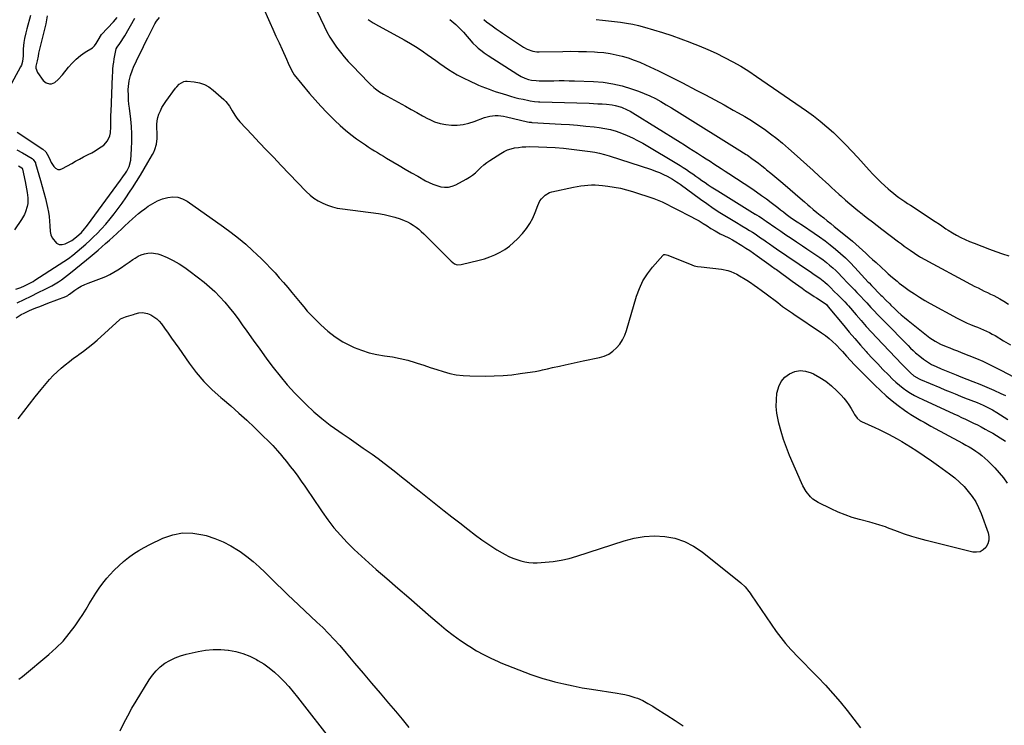
# Model space of a CAD drawing. Units: inches. Extents: x 1936727 to 1942050, y 384825 to 390163.
# Drawn here: x 1937678 to 1938412, y 388981 to 389506 of the extents above; entities that cross this region are included whole.
import ezdxf

# ---------------------------------------------------------------- set-up
doc = ezdxf.new("R2010")
doc.units = ezdxf.units.IN
doc.header["$MEASUREMENT"] = 0
doc.layers.add('7', color=7, linetype='Continuous')
doc.layers.add('8', color=7, linetype='Continuous')

msp = doc.modelspace()

# ---------------------------------------------------------------- linework, layer by layer
at = {"layer": '7', "color": 18}
for points in [[(1937896.71, 389518.94, 1818), (1937905.13, 389501.25, 1818), (1937907.19, 389497.2, 1818), (1937909.41, 389493.25, 1818), (1937911.85, 389489.42, 1818), (1937914.43, 389485.69, 1818), (1937917.2, 389482.08, 1818), (1937920.06, 389478.55, 1818), (1937923.05, 389475.13, 1818), (1937926.14, 389471.79, 1818), (1937938.13, 389459.34, 1818), (1937939.4, 389458.08, 1818), (1937942.06, 389455.72, 1818), (1937943.46, 389454.61, 1818), (1937946.37, 389452.55, 1818), (1937949.43, 389450.71, 1818), (1937965.75, 389441.64, 1818), (1937969.97, 389439.3, 1818), (1937974.2, 389436.98, 1818), (1937978.44, 389434.68, 1818), (1937982.68, 389432.4, 1818), (1937983.45, 389431.98, 1818), (1937987.4, 389430.21, 1818), (1937991.44, 389428.83, 1818), (1937995.64, 389428.02, 1818), (1937999.95, 389427.59, 1818), (1938004.29, 389427.72, 1818), (1938008.57, 389428.18, 1818), (1938012.77, 389429.14, 1818), (1938016.92, 389430.43, 1818), (1938024.45, 389433.27, 1818), (1938028.45, 389434.39, 1818), (1938032.58, 389434.77, 1818), (1938034.67, 389434.71, 1818), (1938038.81, 389434.24, 1818), (1938040.86, 389433.83, 1818), (1938056.45, 389430.18, 1818), (1938057.69, 389429.94, 1818), (1938059.37, 389429.74, 1818), (1938059.8, 389429.71, 1818), (1938081.57, 389428.46, 1818), (1938087.74, 389428.05, 1818), (1938093.91, 389427.56, 1818), (1938100.06, 389426.95, 1818), (1938106.21, 389426.27, 1818), (1938109.81, 389425.84, 1818), (1938114.11, 389425.16, 1818), (1938118.37, 389424.28, 1818), (1938122.55, 389423.09, 1818), (1938126.68, 389421.69, 1818), (1938130.71, 389420.03, 1818), (1938134.69, 389418.23, 1818), (1938138.56, 389416.23, 1818), (1938142.36, 389414.08, 1818), (1938170.16, 389397.44, 1818), (1938172.55, 389395.97, 1818), (1938174.92, 389394.46, 1818), (1938177.26, 389392.9, 1818), (1938179.57, 389391.31, 1818), (1938181.86, 389389.69, 1818), (1938184.16, 389388.06, 1818), (1938186.45, 389386.44, 1818), (1938188.75, 389384.82, 1818), (1938191.1, 389383.19, 1818), (1938193.44, 389381.61, 1818), (1938195.81, 389380.08, 1818), (1938198.21, 389378.58, 1818), (1938226.21, 389361.42, 1818), (1938226.43, 389361.29, 1818), (1938227.1, 389360.9, 1818), (1938228.87, 389359.83, 1818), (1938231.53, 389358.06, 1818), (1938232.87, 389357.12, 1818), (1938233.54, 389356.65, 1818), (1938234.21, 389356.19, 1818), (1938241.38, 389351.23, 1818), (1938245.22, 389348.59, 1818), (1938249.06, 389345.96, 1818), (1938252.91, 389343.35, 1818), (1938256.77, 389340.75, 1818), (1938258.37, 389339.68, 1818), (1938261.44, 389337.62, 1818), (1938264.51, 389335.56, 1818), (1938267.57, 389333.5, 1818), (1938270.64, 389331.44, 1818), (1938274.17, 389329, 1818), (1938276.67, 389327.19, 1818), (1938279.11, 389325.29, 1818), (1938281.51, 389323.35, 1818), (1938283.84, 389321.32, 1818), (1938286.13, 389319.25, 1818), (1938288.34, 389317.09, 1818), (1938290.5, 389314.88, 1818), (1938295.58, 389309.52, 1818), (1938297.37, 389307.65, 1818), (1938300.07, 389304.86, 1818), (1938301.88, 389303.01, 1818), (1938304.28, 389300.52, 1818), (1938307.54, 389297.07, 1818), (1938309.15, 389295.33, 1818), (1938312.32, 389291.82, 1818), (1938314.71, 389289.2, 1818), (1938317.12, 389286.6, 1818), (1938319.58, 389284.04, 1818), (1938322.06, 389281.5, 1818), (1938340.03, 389263.36, 1818), (1938341.85, 389261.57, 1818), (1938343.69, 389259.81, 1818), (1938345.58, 389258.1, 1818), (1938348.62, 389255.44, 1818), (1938351.44, 389253.21, 1818), (1938354.42, 389251.19, 1818), (1938357.54, 389249.41, 1818), (1938359.15, 389248.61, 1818), (1938360.78, 389247.85, 1818), (1938364.74, 389246.12, 1818), (1938368.37, 389244.56, 1818), (1938372.02, 389243.03, 1818), (1938375.69, 389241.54, 1818), (1938379.37, 389240.08, 1818), (1938388.11, 389236.68, 1818), (1938393.37, 389234.58, 1818), (1938398.6, 389232.4, 1818), (1938403.78, 389230.12, 1818), (1938408.94, 389227.77, 1818), (1938412.43, 389226.13, 1818)], [(1937686.46, 389509.37, 1818), (1937683.72, 389499.34, 1818), (1937682.97, 389496.45, 1818), (1937681.96, 389492.09, 1818), (1937681.49, 389489.16, 1818), (1937681.05, 389484.37, 1818), (1937681.02, 389482.36, 1818), (1937681.07, 389479.35, 1818), (1937680.53, 389475.05, 1818), (1937679.65, 389472.33, 1818), (1937679.03, 389471.02, 1818), (1937669.12, 389452.76, 1818)], [(1937676.43, 389422.28, 1818), (1937695.64, 389409.62, 1818), (1937697.85, 389407.62, 1818), (1937698.98, 389405.95, 1818), (1937700.27, 389403.21, 1818), (1937701.86, 389399.73, 1818), (1937703.72, 389396.8, 1818), (1937705.14, 389395.49, 1818), (1937706.69, 389394.7, 1818), (1937708.43, 389394.7, 1818), (1937710.29, 389395.22, 1818), (1937717.15, 389399.17, 1818), (1937720.04, 389400.79, 1818), (1937722.95, 389402.39, 1818), (1937725.9, 389403.93, 1818), (1937729.43, 389405.71, 1818), (1937732.08, 389407.1, 1818), (1937734.69, 389408.59, 1818), (1937737.21, 389410.2, 1818), (1937740.94, 389412.81, 1818), (1937743.86, 389415.87, 1818), (1937745.51, 389419.77, 1818), (1937745.91, 389421.95, 1818), (1937746.34, 389426.35, 1818), (1937746.37, 389428.61, 1818), (1937746.34, 389430.85, 1818), (1937746.38, 389435.34, 1818), (1937746.44, 389437.59, 1818), (1937747.5, 389464.4, 1818), (1937747.65, 389466.92, 1818), (1937747.85, 389469.43, 1818), (1937748.13, 389471.93, 1818), (1937748.47, 389474.43, 1818), (1937748.86, 389476.9, 1818), (1937749.28, 389479.41, 1818), (1937749.76, 389481.91, 1818), (1937750.3, 389484.39, 1818), (1937751.03, 389485.82, 1818), (1937752.9, 389488.4, 1818), (1937753.92, 389489.83, 1818), (1937755.83, 389492.77, 1818), (1937756.73, 389494.27, 1818), (1937764.26, 389507.34, 1818)], [(1937698.92, 389509.11, 1816), (1937698.42, 389506.08, 1816), (1937697.83, 389503.06, 1816), (1937697.16, 389500.06, 1816), (1937696.46, 389497.06, 1816), (1937695.72, 389494.07, 1816), (1937694.95, 389491.09, 1816), (1937692.57, 389482.2, 1816), (1937692.38, 389481.27, 1816), (1937692.21, 389478.89, 1816), (1937691.43, 389475.56, 1816), (1937690.4, 389471.61, 1816), (1937690.42, 389469.95, 1816), (1937691.69, 389466.83, 1816), (1937696, 389460.83, 1816), (1937698.04, 389459.04, 1816), (1937700.67, 389458.35, 1816), (1937702.08, 389458.48, 1816), (1937704.63, 389459.46, 1816), (1937707.08, 389461.58, 1816), (1937710.27, 389465.14, 1816), (1937714.75, 389470.73, 1816), (1937717.55, 389473.88, 1816), (1937720.52, 389476.82, 1816), (1937723.77, 389479.45, 1816), (1937727.2, 389481.88, 1816), (1937732.58, 389485.3, 1816), (1937734.17, 389486.6, 1816), (1937735.47, 389488.4, 1816), (1937736.83, 389490.97, 1816), (1937739.39, 389495.03, 1816), (1937748.23, 389504.62, 1816), (1937751.07, 389507.9, 1816)], [(1937937.97, 389506.24, 1816), (1937941.7, 389503.77, 1816), (1937945.57, 389501.49, 1816), (1937959.76, 389493.94, 1816), (1937964.69, 389491.21, 1816), (1937969.55, 389488.37, 1816), (1937974.31, 389485.36, 1816), (1937979.01, 389482.25, 1816), (1937981.95, 389480.22, 1816), (1937985.11, 389478.02, 1816), (1937988.26, 389475.8, 1816), (1937991.38, 389473.54, 1816), (1937994.48, 389471.25, 1816), (1937997.62, 389469.05, 1816), (1938000.85, 389466.97, 1816), (1938004.18, 389465.08, 1816), (1938007.6, 389463.32, 1816), (1938014.96, 389459.78, 1816), (1938017.51, 389458.6, 1816), (1938020.07, 389457.46, 1816), (1938022.66, 389456.38, 1816), (1938025.27, 389455.35, 1816), (1938027.91, 389454.37, 1816), (1938030.55, 389453.42, 1816), (1938033.21, 389452.52, 1816), (1938035.89, 389451.66, 1816), (1938040.84, 389450.1, 1816), (1938043.92, 389449.18, 1816), (1938047.02, 389448.33, 1816), (1938050.15, 389447.56, 1816), (1938053.29, 389446.87, 1816), (1938057.55, 389445.99, 1816), (1938058.58, 389445.79, 1816), (1938061.67, 389445.34, 1816), (1938064.79, 389445.1, 1816), (1938065.83, 389445.05, 1816), (1938102.44, 389443.88, 1816), (1938105.7, 389443.75, 1816), (1938108.95, 389443.59, 1816), (1938112.2, 389443.39, 1816), (1938115.45, 389443.16, 1816), (1938119.53, 389442.74, 1816), (1938121.87, 389442.32, 1816), (1938126.44, 389440.96, 1816), (1938130.83, 389439.06, 1816), (1938132.95, 389437.94, 1816), (1938135.02, 389436.74, 1816), (1938170.23, 389414.89, 1816), (1938173.5, 389412.85, 1816), (1938176.76, 389410.8, 1816), (1938180, 389408.73, 1816), (1938183.24, 389406.65, 1816), (1938186.91, 389404.28, 1816), (1938189.71, 389402.48, 1816), (1938192.51, 389400.67, 1816), (1938195.31, 389398.87, 1816), (1938198.11, 389397.07, 1816), (1938200.9, 389395.26, 1816), (1938203.69, 389393.44, 1816), (1938206.47, 389391.61, 1816), (1938223.53, 389380.36, 1816), (1938227.22, 389377.87, 1816), (1938230.88, 389375.32, 1816), (1938234.47, 389372.69, 1816), (1938238.02, 389370, 1816), (1938240.89, 389367.78, 1816), (1938242.98, 389366.17, 1816), (1938245.08, 389364.56, 1816), (1938247.18, 389362.96, 1816), (1938249.28, 389361.36, 1816), (1938252.26, 389359.13, 1816), (1938256.09, 389356.45, 1816), (1938258.7, 389354.73, 1816), (1938260, 389353.86, 1816), (1938261.3, 389353, 1816), (1938270.02, 389347.22, 1816), (1938274.1, 389344.41, 1816), (1938278.12, 389341.51, 1816), (1938282.04, 389338.48, 1816), (1938285.9, 389335.36, 1816), (1938289.63, 389332.11, 1816), (1938293.28, 389328.76, 1816), (1938296.8, 389325.27, 1816), (1938300.22, 389321.69, 1816), (1938310.3, 389310.73, 1816), (1938310.89, 389310.09, 1816), (1938312.7, 389308.2, 1816), (1938319.81, 389301.07, 1816), (1938320.74, 389300.13, 1816), (1938323.5, 389297.27, 1816), (1938326.28, 389294.44, 1816), (1938327.23, 389293.52, 1816), (1938330.06, 389290.81, 1816), (1938332.46, 389288.58, 1816), (1938334.9, 389286.4, 1816), (1938337.4, 389284.27, 1816), (1938339.94, 389282.2, 1816), (1938354.92, 389270.27, 1816), (1938356.17, 389269.31, 1816), (1938360.07, 389266.66, 1816), (1938364.23, 389264.47, 1816), (1938368.32, 389262.81, 1816), (1938371.1, 389261.7, 1816), (1938373.89, 389260.6, 1816), (1938376.66, 389259.48, 1816), (1938379.44, 389258.36, 1816), (1938390.96, 389253.69, 1816), (1938395.58, 389251.73, 1816), (1938400.15, 389249.67, 1816), (1938404.64, 389247.46, 1816), (1938409.09, 389245.14, 1816), (1938418.87, 389239.83, 1816)], [(1937998.65, 389506.31, 1814), (1938000.24, 389505.12, 1814), (1938003.26, 389502.52, 1814), (1938006.1, 389499.71, 1814), (1938007.47, 389498.26, 1814), (1938008.81, 389496.78, 1814), (1938015.9, 389488.77, 1814), (1938018.46, 389486.13, 1814), (1938019.83, 389484.91, 1814), (1938022.72, 389482.62, 1814), (1938024.21, 389481.53, 1814), (1938027.26, 389479.47, 1814), (1938049.28, 389465.34, 1814), (1938051.82, 389463.88, 1814), (1938054.48, 389462.66, 1814), (1938057.24, 389461.7, 1814), (1938059.54, 389461.21, 1814), (1938063.06, 389460.82, 1814), (1938065.22, 389460.7, 1814), (1938066.89, 389460.64, 1814), (1938070.23, 389460.6, 1814), (1938071.91, 389460.62, 1814), (1938076.22, 389460.72, 1814), (1938080.05, 389460.77, 1814), (1938083.88, 389460.78, 1814), (1938087.71, 389460.72, 1814), (1938091.54, 389460.62, 1814), (1938105.61, 389460.12, 1814), (1938112.88, 389459.53, 1814), (1938120.05, 389458.51, 1814), (1938127.11, 389456.85, 1814), (1938134.09, 389454.75, 1814), (1938139.2, 389452.95, 1814), (1938143.5, 389451.3, 1814), (1938147.73, 389449.49, 1814), (1938151.85, 389447.43, 1814), (1938155.89, 389445.22, 1814), (1938159.87, 389442.87, 1814), (1938163.83, 389440.5, 1814), (1938167.77, 389438.09, 1814), (1938171.7, 389435.66, 1814), (1938212.76, 389410.02, 1814), (1938214.67, 389408.83, 1814), (1938217.53, 389407.04, 1814), (1938219.4, 389405.79, 1814), (1938220.33, 389405.15, 1814), (1938223.53, 389402.89, 1814), (1938226.03, 389401.09, 1814), (1938228.51, 389399.25, 1814), (1938230.95, 389397.37, 1814), (1938233.37, 389395.46, 1814), (1938234.66, 389394.42, 1814), (1938237.69, 389391.95, 1814), (1938240.71, 389389.46, 1814), (1938243.71, 389386.94, 1814), (1938246.69, 389384.4, 1814), (1938261.42, 389371.74, 1814), (1938262.75, 389370.59, 1814), (1938265.39, 389368.28, 1814), (1938266.71, 389367.11, 1814), (1938269.36, 389364.81, 1814), (1938272.08, 389362.59, 1814), (1938274.58, 389360.61, 1814), (1938277.21, 389358.53, 1814), (1938279.83, 389356.43, 1814), (1938282.43, 389354.33, 1814), (1938285.04, 389352.22, 1814), (1938295.86, 389343.4, 1814), (1938298.48, 389341.23, 1814), (1938301.06, 389339.02, 1814), (1938303.59, 389336.77, 1814), (1938306.1, 389334.48, 1814), (1938308.59, 389332.17, 1814), (1938311.09, 389329.86, 1814), (1938313.59, 389327.57, 1814), (1938316.1, 389325.28, 1814), (1938323.63, 389318.41, 1814), (1938325.23, 389316.97, 1814), (1938328.46, 389314.14, 1814), (1938331.75, 389311.38, 1814), (1938333.43, 389310.03, 1814), (1938336.86, 389307.45, 1814), (1938340.86, 389304.55, 1814), (1938344.65, 389301.92, 1814), (1938348.5, 389299.38, 1814), (1938352.44, 389297, 1814), (1938356.45, 389294.72, 1814), (1938376.55, 389283.78, 1814), (1938379.01, 389282.5, 1814), (1938381.49, 389281.29, 1814), (1938384.02, 389280.18, 1814), (1938386.58, 389279.14, 1814), (1938389.49, 389277.99, 1814), (1938391.72, 389277.09, 1814), (1938396.15, 389275.2, 1814), (1938400.5, 389273.14, 1814), (1938402.62, 389272, 1814), (1938404.72, 389270.82, 1814), (1938411.11, 389267.05, 1814), (1938416.37, 389263.94, 1814)], [(1938024.13, 389506.21, 1812), (1938026.13, 389504.7, 1812), (1938028.62, 389502.82, 1812), (1938030.14, 389501.69, 1812), (1938033.2, 389499.45, 1812), (1938036.29, 389497.26, 1812), (1938037.85, 389496.19, 1812), (1938039.43, 389495.13, 1812), (1938053.66, 389485.73, 1812), (1938056.32, 389484.21, 1812), (1938060.61, 389482.63, 1812), (1938063.6, 389482.17, 1812), (1938065.13, 389482.12, 1812), (1938082.93, 389482.54, 1812), (1938088.79, 389482.61, 1812), (1938094.65, 389482.59, 1812), (1938100.51, 389482.42, 1812), (1938106.37, 389482.16, 1812), (1938108.78, 389482.03, 1812), (1938113.41, 389481.62, 1812), (1938118, 389481.01, 1812), (1938122.55, 389480.11, 1812), (1938127.07, 389479, 1812), (1938131.52, 389477.64, 1812), (1938135.91, 389476.14, 1812), (1938140.23, 389474.42, 1812), (1938144.49, 389472.55, 1812), (1938154.14, 389468.04, 1812), (1938158.65, 389465.89, 1812), (1938163.15, 389463.69, 1812), (1938167.61, 389461.43, 1812), (1938172.05, 389459.13, 1812), (1938182.2, 389453.76, 1812), (1938189.12, 389450.08, 1812), (1938196.03, 389446.37, 1812), (1938202.92, 389442.63, 1812), (1938209.8, 389438.86, 1812), (1938213.45, 389436.85, 1812), (1938218.44, 389433.99, 1812), (1938223.37, 389431.02, 1812), (1938228.19, 389427.89, 1812), (1938232.94, 389424.65, 1812), (1938237.58, 389421.26, 1812), (1938242.14, 389417.76, 1812), (1938246.57, 389414.1, 1812), (1938250.91, 389410.33, 1812), (1938255.13, 389406.54, 1812), (1938259.83, 389402.31, 1812), (1938264.52, 389398.07, 1812), (1938269.21, 389393.82, 1812), (1938273.88, 389389.56, 1812), (1938281.01, 389383.05, 1812), (1938283.2, 389381.02, 1812), (1938285.38, 389378.97, 1812), (1938288.67, 389375.92, 1812), (1938289.79, 389374.93, 1812), (1938293.49, 389371.67, 1812), (1938296.48, 389369.08, 1812), (1938299.51, 389366.53, 1812), (1938302.58, 389364.03, 1812), (1938305.67, 389361.57, 1812), (1938306.39, 389361.01, 1812), (1938309.87, 389358.31, 1812), (1938313.36, 389355.61, 1812), (1938316.86, 389352.93, 1812), (1938320.37, 389350.25, 1812), (1938332.85, 389340.77, 1812), (1938334.98, 389339.17, 1812), (1938337.11, 389337.59, 1812), (1938339.26, 389336.03, 1812), (1938341.42, 389334.48, 1812), (1938344.68, 389332.17, 1812), (1938345.77, 389331.42, 1812), (1938348.59, 389329.69, 1812), (1938349.17, 389329.37, 1812), (1938389.77, 389307.54, 1812), (1938392.08, 389306.33, 1812), (1938394.4, 389305.15, 1812), (1938396.74, 389304, 1812), (1938399.09, 389302.89, 1812), (1938401.44, 389301.77, 1812), (1938403.77, 389300.6, 1812), (1938406.07, 389299.38, 1812), (1938408.35, 389298.12, 1812), (1938411.23, 389296.47, 1812), (1938414.78, 389294.33, 1812)], [(1937675.6, 389305.37, 1822), (1937679.24, 389306.72, 1822), (1937681.95, 389307.82, 1822), (1937685.87, 389309.79, 1822), (1937688.39, 389311.26, 1822), (1937689.63, 389312.03, 1822), (1937707.73, 389323.7, 1822), (1937711.21, 389326.02, 1822), (1937714.64, 389328.4, 1822), (1937717.99, 389330.89, 1822), (1937721.3, 389333.45, 1822), (1937724.52, 389336.12, 1822), (1937727.68, 389338.85, 1822), (1937730.74, 389341.7, 1822), (1937733.73, 389344.61, 1822), (1937735.86, 389346.76, 1822), (1937739.26, 389350.32, 1822), (1937742.58, 389353.96, 1822), (1937745.76, 389357.72, 1822), (1937748.85, 389361.56, 1822), (1937751.82, 389365.49, 1822), (1937754.73, 389369.47, 1822), (1937757.54, 389373.52, 1822), (1937760.28, 389377.61, 1822), (1937762.44, 389380.92, 1822), (1937765.42, 389385.57, 1822), (1937768.33, 389390.25, 1822), (1937771.16, 389394.99, 1822), (1937773.92, 389399.77, 1822), (1937777.31, 389405.75, 1822), (1937778.24, 389407.59, 1822), (1937779.05, 389409.49, 1822), (1937780.17, 389413.46, 1822), (1937780.72, 389417.56, 1822), (1937780.79, 389419.63, 1822), (1937780.76, 389421.7, 1822), (1937780.55, 389425.59, 1822), (1937780.57, 389428.22, 1822), (1937780.81, 389430.82, 1822), (1937781.36, 389433.37, 1822), (1937782.13, 389435.88, 1822), (1937783.16, 389438.32, 1822), (1937784.31, 389440.68, 1822), (1937785.67, 389442.94, 1822), (1937787.15, 389445.13, 1822), (1937794.48, 389455.07, 1822), (1937795.34, 389456.14, 1822), (1937797.22, 389458.12, 1822), (1937800.55, 389460.23, 1822), (1937801.81, 389460.45, 1822), (1937803.13, 389460.48, 1822), (1937808.44, 389459.96, 1822), (1937812.31, 389459.2, 1822), (1937815.98, 389457.99, 1822), (1937819.35, 389456.12, 1822), (1937822.53, 389453.79, 1822), (1937830.36, 389446.81, 1822), (1937831.93, 389445.26, 1822), (1937834.65, 389441.83, 1822), (1937836.73, 389438.27, 1822), (1937838.65, 389435, 1822), (1937840.04, 389432.91, 1822), (1937842.44, 389429.99, 1822), (1937851.43, 389420.45, 1822), (1937856.79, 389414.77, 1822), (1937862.17, 389409.1, 1822), (1937867.56, 389403.45, 1822), (1937872.97, 389397.81, 1822), (1937891.84, 389378.16, 1822), (1937894.62, 389375.57, 1822), (1937897.57, 389373.21, 1822), (1937900.76, 389371.19, 1822), (1937904.11, 389369.39, 1822), (1937907.63, 389367.94, 1822), (1937911.23, 389366.72, 1822), (1937914.92, 389365.83, 1822), (1937918.67, 389365.17, 1822), (1937945.6, 389361.71, 1822), (1937949.71, 389361.03, 1822), (1937953.78, 389360.17, 1822), (1937957.78, 389359.03, 1822), (1937961.73, 389357.71, 1822), (1937964.8, 389356.56, 1822), (1937967.12, 389355.57, 1822), (1937969.38, 389354.44, 1822), (1937971.52, 389353.11, 1822), (1937973.58, 389351.64, 1822), (1937975.55, 389350.03, 1822), (1937977.48, 389348.38, 1822), (1937979.35, 389346.66, 1822), (1937981.18, 389344.89, 1822), (1937999.74, 389326.2, 1822), (1938002.25, 389324.39, 1822), (1938004.19, 389323.68, 1822), (1938007.21, 389323.71, 1822), (1938020.45, 389326.98, 1822), (1938024.48, 389328.14, 1822), (1938028.44, 389329.48, 1822), (1938032.3, 389331.1, 1822), (1938036.09, 389332.91, 1822), (1938039.68, 389335.03, 1822), (1938043.1, 389337.39, 1822), (1938046.25, 389340.09, 1822), (1938049.22, 389343.03, 1822), (1938052.79, 389346.94, 1822), (1938055.7, 389350.54, 1822), (1938058.31, 389354.33, 1822), (1938060.46, 389358.39, 1822), (1938062.31, 389362.64, 1822), (1938064.19, 389367.74, 1822), (1938065.87, 389371.22, 1822), (1938066.97, 389372.8, 1822), (1938069.63, 389375.57, 1822), (1938072.88, 389377.42, 1822), (1938074.7, 389377.99, 1822), (1938090.83, 389381.41, 1822), (1938093.51, 389381.92, 1822), (1938096.19, 389382.36, 1822), (1938098.89, 389382.71, 1822), (1938101.6, 389382.98, 1822), (1938104.32, 389383.11, 1822), (1938107.04, 389383.14, 1822), (1938109.75, 389382.99, 1822), (1938112.45, 389382.73, 1822), (1938116.43, 389382.23, 1822), (1938121.09, 389381.5, 1822), (1938125.71, 389380.6, 1822), (1938130.28, 389379.44, 1822), (1938134.8, 389378.1, 1822), (1938150.68, 389372.91, 1822), (1938153.02, 389372.07, 1822), (1938156.79, 389370.39, 1822), (1938178.31, 389359.53, 1822), (1938181.4, 389357.91, 1822), (1938184.45, 389356.22, 1822), (1938187.44, 389354.43, 1822), (1938190.39, 389352.58, 1822), (1938193.2, 389350.74, 1822), (1938196.28, 389348.84, 1822), (1938200.07, 389346.74, 1822), (1938202.66, 389345.43, 1822), (1938206.6, 389343.58, 1822), (1938209.16, 389342.22, 1822), (1938210.4, 389341.48, 1822), (1938216.22, 389337.87, 1822), (1938219.13, 389336.02, 1822), (1938222.01, 389334.14, 1822), (1938224.85, 389332.2, 1822), (1938227.67, 389330.22, 1822), (1938234.51, 389325.3, 1822), (1938236.37, 389323.98, 1822), (1938238.23, 389322.67, 1822), (1938241.03, 389320.69, 1822), (1938241.95, 389320.02, 1822), (1938253.69, 389311.51, 1822), (1938256.17, 389309.71, 1822), (1938258.65, 389307.92, 1822), (1938261.12, 389306.12, 1822), (1938263.6, 389304.31, 1822), (1938265.95, 389302.61, 1822), (1938269.98, 389299.94, 1822), (1938271.67, 389298.96, 1822), (1938275.34, 389296.7, 1822), (1938279.17, 389293.92, 1822), (1938280.57, 389292.36, 1822), (1938292.07, 389278.35, 1822), (1938296.14, 389273.46, 1822), (1938300.26, 389268.61, 1822), (1938304.45, 389263.82, 1822), (1938308.69, 389259.07, 1822), (1938309.61, 389258.04, 1822), (1938313.45, 389253.87, 1822), (1938317.34, 389249.73, 1822), (1938321.29, 389245.66, 1822), (1938325.28, 389241.63, 1822), (1938328.49, 389238.45, 1822), (1938330.97, 389236.11, 1822), (1938333.54, 389233.88, 1822), (1938336.22, 389231.79, 1822), (1938338.98, 389229.8, 1822), (1938341.85, 389227.96, 1822), (1938344.78, 389226.22, 1822), (1938347.79, 389224.63, 1822), (1938350.85, 389223.15, 1822), (1938373.94, 389212.68, 1822), (1938376.91, 389211.32, 1822), (1938379.87, 389209.95, 1822), (1938382.83, 389208.56, 1822), (1938385.78, 389207.16, 1822), (1938388.74, 389205.71, 1822), (1938391.63, 389204.27, 1822), (1938394.49, 389202.78, 1822), (1938397.34, 389201.26, 1822), (1938400.16, 389199.69, 1822), (1938402.97, 389198.09, 1822), (1938405.74, 389196.44, 1822), (1938408.5, 389194.76, 1822), (1938412.53, 389192.25, 1822)], [(1937677.42, 389397.34, 1822), (1937679.94, 389395.79, 1822), (1937680.17, 389395.51, 1822), (1937680.33, 389395.17, 1822), (1937680.4, 389395, 1822), (1937680.44, 389394.82, 1822), (1937682.48, 389385.75, 1822), (1937683.05, 389383, 1822), (1937683.55, 389380.24, 1822), (1937683.95, 389377.47, 1822), (1937684.42, 389373.41, 1822), (1937684.43, 389369.15, 1822), (1937684.09, 389367.06, 1822), (1937682.85, 389362.96, 1822), (1937681.99, 389361.01, 1822), (1937679.8, 389357.33, 1822), (1937674.42, 389349.73, 1822)], [(1937676.64, 389295.2, 1824), (1937681.78, 389297.77, 1824), (1937686.94, 389300.32, 1824), (1937692.1, 389302.85, 1824), (1937697.37, 389305.43, 1824), (1937699.88, 389306.71, 1824), (1937702.35, 389308.04, 1824), (1937704.78, 389309.45, 1824), (1937707.18, 389310.92, 1824), (1937709.52, 389312.47, 1824), (1937711.82, 389314.08, 1824), (1937714.07, 389315.77, 1824), (1937716.27, 389317.51, 1824), (1937728.05, 389327.2, 1824), (1937730.96, 389329.61, 1824), (1937733.85, 389332.03, 1824), (1937736.72, 389334.47, 1824), (1937739.57, 389336.93, 1824), (1937742.41, 389339.42, 1824), (1937745.22, 389341.93, 1824), (1937748.01, 389344.47, 1824), (1937750.78, 389347.03, 1824), (1937754.99, 389350.97, 1824), (1937756.54, 389352.41, 1824), (1937759.63, 389355.31, 1824), (1937762.4, 389357.91, 1824), (1937764.59, 389359.89, 1824), (1937766.84, 389361.81, 1824), (1937769.16, 389363.63, 1824), (1937771.53, 389365.4, 1824), (1937774.03, 389367.18, 1824), (1937777.45, 389369.33, 1824), (1937781, 389371.2, 1824), (1937784.73, 389372.64, 1824), (1937788.6, 389373.8, 1824), (1937792.46, 389374.2, 1824), (1937796.2, 389373.97, 1824), (1937799.76, 389372.79, 1824), (1937803.19, 389370.98, 1824), (1937830.29, 389351.81, 1824), (1937835.9, 389347.67, 1824), (1937841.39, 389343.39, 1824), (1937846.7, 389338.89, 1824), (1937851.89, 389334.25, 1824), (1937855.04, 389331.31, 1824), (1937858.52, 389327.98, 1824), (1937861.94, 389324.59, 1824), (1937865.27, 389321.11, 1824), (1937868.53, 389317.57, 1824), (1937871.73, 389313.96, 1824), (1937874.89, 389310.33, 1824), (1937878, 389306.65, 1824), (1937881.08, 389302.94, 1824), (1937887.24, 389295.42, 1824), (1937889.88, 389292.25, 1824), (1937892.59, 389289.13, 1824), (1937894.49, 389287.14, 1824), (1937902.57, 389278.89, 1824), (1937907.75, 389274.18, 1824), (1937913.23, 389269.89, 1824), (1937919.16, 389266.24, 1824), (1937925.38, 389263.02, 1824), (1937927.47, 389262.09, 1824), (1937932.95, 389259.93, 1824), (1937938.53, 389258.11, 1824), (1937944.24, 389256.8, 1824), (1937950.06, 389255.84, 1824), (1937950.18, 389255.82, 1824), (1937955.96, 389254.96, 1824), (1937961.7, 389253.87, 1824), (1937967.36, 389252.44, 1824), (1937972.97, 389250.8, 1824), (1937974.46, 389250.32, 1824), (1937979.29, 389248.74, 1824), (1937984.12, 389247.16, 1824), (1937988.95, 389245.58, 1824), (1937993.77, 389243.99, 1824), (1937998.64, 389242.64, 1824), (1938003.55, 389241.6, 1824), (1938008.54, 389241.02, 1824), (1938013.58, 389240.76, 1824), (1938025.37, 389240.7, 1824), (1938031.86, 389240.82, 1824), (1938038.33, 389241.12, 1824), (1938044.78, 389241.72, 1824), (1938051.22, 389242.51, 1824), (1938060.29, 389243.83, 1824), (1938062.18, 389244.13, 1824), (1938065.93, 389244.86, 1824), (1938067.79, 389245.28, 1824), (1938071.51, 389246.17, 1824), (1938075.24, 389247.02, 1824), (1938080.3, 389248.17, 1824), (1938084.7, 389249.15, 1824), (1938089.11, 389250.12, 1824), (1938093.52, 389251.05, 1824), (1938097.93, 389251.97, 1824), (1938110.18, 389254.48, 1824), (1938113.76, 389255.57, 1824), (1938117.11, 389257.06, 1824), (1938120.13, 389259.14, 1824), (1938122.93, 389261.63, 1824), (1938125.3, 389264.57, 1824), (1938127.38, 389267.68, 1824), (1938129, 389271.05, 1824), (1938130.31, 389274.6, 1824), (1938137.77, 389300.17, 1824), (1938139.92, 389306.05, 1824), (1938142.55, 389311.67, 1824), (1938145.88, 389316.9, 1824), (1938149.7, 389321.87, 1824), (1938157.38, 389330.62, 1824), (1938157.75, 389330.94, 1824), (1938158.15, 389331.18, 1824), (1938159.1, 389331.34, 1824), (1938161.1, 389330.87, 1824), (1938178.96, 389323.45, 1824), (1938180.61, 389322.88, 1824), (1938183.2, 389322.4, 1824), (1938185.82, 389322.08, 1824), (1938200.97, 389320.4, 1824), (1938205.71, 389319.46, 1824), (1938208, 389318.68, 1824), (1938212.41, 389316.64, 1824), (1938214.56, 389315.47, 1824), (1938218.72, 389312.92, 1824), (1938219.98, 389312.09, 1824), (1938222.63, 389310.31, 1824), (1938225.27, 389308.51, 1824), (1938227.89, 389306.67, 1824), (1938230.48, 389304.81, 1824), (1938234.34, 389301.98, 1824), (1938237.22, 389299.84, 1824), (1938240.07, 389297.67, 1824), (1938242.91, 389295.48, 1824), (1938246.57, 389292.63, 1824), (1938248.61, 389291.12, 1824), (1938251.79, 389289.02, 1824), (1938253.91, 389287.62, 1824), (1938254.97, 389286.92, 1824), (1938275.59, 389273.02, 1824), (1938278.43, 389270.97, 1824), (1938281.19, 389268.81, 1824), (1938283.8, 389266.48, 1824), (1938286.32, 389264.04, 1824), (1938289.66, 389260.57, 1824), (1938291.18, 389258.95, 1824), (1938294.15, 389255.65, 1824), (1938297.12, 389252.35, 1824), (1938300.19, 389249.14, 1824), (1938315.16, 389233.99, 1824), (1938319.33, 389229.96, 1824), (1938323.61, 389226.06, 1824), (1938328.07, 389222.36, 1824), (1938332.64, 389218.79, 1824), (1938337.35, 389215.27, 1824), (1938339.68, 389213.61, 1824), (1938342.05, 389212.01, 1824), (1938344.47, 389210.5, 1824), (1938346.94, 389209.05, 1824), (1938349.44, 389207.65, 1824), (1938351.94, 389206.26, 1824), (1938354.45, 389204.88, 1824), (1938356.96, 389203.51, 1824), (1938380.41, 389190.76, 1824), (1938382.94, 389189.35, 1824), (1938385.44, 389187.91, 1824), (1938387.91, 389186.41, 1824), (1938390.36, 389184.88, 1824), (1938392.73, 389183.24, 1824), (1938395.02, 389181.5, 1824), (1938397.2, 389179.62, 1824), (1938399.29, 389177.64, 1824), (1938404.61, 389172.26, 1824), (1938407.91, 389168.65, 1824), (1938411.01, 389164.89, 1824), (1938413.81, 389160.9, 1824)], [(1937675.72, 389284.03, 1826), (1937679.6, 389286.48, 1826), (1937681.62, 389287.58, 1826), (1937685.79, 389289.52, 1826), (1937687.43, 389290.21, 1826), (1937690.39, 389291.43, 1826), (1937693.35, 389292.62, 1826), (1937696.33, 389293.79, 1826), (1937699.31, 389294.94, 1826), (1937712.76, 389300.01, 1826), (1937714.15, 389300.75, 1826), (1937715.11, 389301.44, 1826), (1937715.43, 389301.68, 1826), (1937719.42, 389304.61, 1826), (1937721.79, 389306.21, 1826), (1937724.23, 389307.66, 1826), (1937726.79, 389308.9, 1826), (1937729.43, 389310.01, 1826), (1937739.31, 389313.66, 1826), (1937742.46, 389314.95, 1826), (1937745.53, 389316.38, 1826), (1937748.5, 389318.02, 1826), (1937751.4, 389319.79, 1826), (1937754.23, 389321.68, 1826), (1937757.06, 389323.58, 1826), (1937759.88, 389325.5, 1826), (1937762.69, 389327.43, 1826), (1937764.39, 389328.6, 1826), (1937766.58, 389329.91, 1826), (1937768.86, 389331, 1826), (1937771.27, 389331.78, 1826), (1937773.76, 389332.34, 1826), (1937776.28, 389332.51, 1826), (1937781.2, 389331.84, 1826), (1937783.59, 389331.01, 1826), (1937788.15, 389328.97, 1826), (1937792.7, 389326.72, 1826), (1937797.12, 389324.28, 1826), (1937801.35, 389321.51, 1826), (1937805.45, 389318.54, 1826), (1937815.67, 389310.58, 1826), (1937819.78, 389307.17, 1826), (1937823.75, 389303.6, 1826), (1937827.49, 389299.79, 1826), (1937831.09, 389295.84, 1826), (1937834.51, 389291.71, 1826), (1937837.85, 389287.53, 1826), (1937841.07, 389283.24, 1826), (1937844.2, 389278.9, 1826), (1937847.52, 389274.14, 1826), (1937852.29, 389267.39, 1826), (1937857.11, 389260.68, 1826), (1937862, 389254.02, 1826), (1937866.94, 389247.39, 1826), (1937867.12, 389247.17, 1826), (1937872.32, 389240.58, 1826), (1937877.71, 389234.15, 1826), (1937883.38, 389227.97, 1826), (1937889.23, 389221.95, 1826), (1937891.67, 389219.54, 1826), (1937897.43, 389214.18, 1826), (1937903.37, 389209.03, 1826), (1937909.58, 389204.22, 1826), (1937915.96, 389199.62, 1826), (1937918.45, 389197.94, 1826), (1937923.72, 389194.34, 1826), (1937928.98, 389190.72, 1826), (1937934.22, 389187.07, 1826), (1937939.44, 389183.4, 1826), (1937940.81, 389182.43, 1826), (1937945.31, 389179.18, 1826), (1937949.76, 389175.89, 1826), (1937954.16, 389172.51, 1826), (1937958.51, 389169.08, 1826), (1937962.83, 389165.62, 1826), (1937967.16, 389162.15, 1826), (1937971.5, 389158.7, 1826), (1937975.83, 389155.24, 1826), (1937994.5, 389140.41, 1826), (1938000.31, 389135.83, 1826), (1938006.15, 389131.27, 1826), (1938012.02, 389126.77, 1826), (1938017.92, 389122.29, 1826), (1938022.6, 389118.76, 1826), (1938026.23, 389116.15, 1826), (1938029.92, 389113.65, 1826), (1938033.72, 389111.31, 1826), (1938037.59, 389109.08, 1826), (1938039.92, 389107.8, 1826), (1938042.72, 389106.39, 1826), (1938045.57, 389105.11, 1826), (1938048.5, 389104.03, 1826), (1938051.49, 389103.07, 1826), (1938054.53, 389102.37, 1826), (1938057.6, 389101.88, 1826), (1938060.7, 389101.69, 1826), (1938063.82, 389101.7, 1826), (1938069.69, 389102.01, 1826), (1938075.72, 389102.58, 1826), (1938081.69, 389103.46, 1826), (1938087.58, 389104.82, 1826), (1938093.4, 389106.49, 1826), (1938128.44, 389118.07, 1826), (1938135.92, 389120.02, 1826), (1938143.47, 389121.32, 1826), (1938151.12, 389121.64, 1826), (1938158.84, 389121.32, 1826), (1938166.35, 389119.85, 1826), (1938173.54, 389117.58, 1826), (1938180.23, 389114.12, 1826), (1938186.59, 389109.86, 1826), (1938215.34, 389086.76, 1826), (1938218.61, 389083.69, 1826), (1938221.47, 389080.2, 1826), (1938222.35, 389078.99, 1826), (1938223.21, 389077.76, 1826), (1938241.78, 389050.53, 1826), (1938243.44, 389048.18, 1826), (1938245.15, 389045.86, 1826), (1938246.93, 389043.61, 1826), (1938248.76, 389041.39, 1826), (1938250.66, 389039.22, 1826), (1938252.58, 389037.07, 1826), (1938254.55, 389034.97, 1826), (1938256.54, 389032.89, 1826), (1938272.75, 389016.37, 1826), (1938278.42, 389010.39, 1826), (1938283.96, 389004.3, 1826), (1938289.3, 388998.03, 1826), (1938294.51, 388991.64, 1826), (1938299.57, 388985.13, 1826), (1938304.58, 388978.58, 1826)], [(1937677.21, 389208.74, 1828), (1937681.4, 389214.28, 1828), (1937685.65, 389219.77, 1828), (1937689.98, 389225.2, 1828), (1937694.35, 389230.59, 1828), (1937698.1, 389235.15, 1828), (1937700.71, 389238.16, 1828), (1937703.41, 389241.09, 1828), (1937706.27, 389243.87, 1828), (1937709.22, 389246.55, 1828), (1937712.28, 389249.12, 1828), (1937715.39, 389251.61, 1828), (1937718.59, 389254, 1828), (1937721.85, 389256.31, 1828), (1937722.46, 389256.74, 1828), (1937726.01, 389259.28, 1828), (1937729.49, 389261.91, 1828), (1937732.86, 389264.68, 1828), (1937736.15, 389267.54, 1828), (1937753.07, 389282.8, 1828), (1937753.58, 389283.22, 1828), (1937757.2, 389284.88, 1828), (1937757.84, 389285.08, 1828), (1937763.08, 389286.62, 1828), (1937764.42, 389287, 1828), (1937767.12, 389287.69, 1828), (1937769.81, 389288.15, 1828), (1937773.7, 389287.38, 1828), (1937776.05, 389286.24, 1828), (1937778.35, 389284.92, 1828), (1937780.48, 389283.38, 1828), (1937782.35, 389281.56, 1828), (1937784.06, 389279.53, 1828), (1937786.25, 389276.49, 1828), (1937788.91, 389272.78, 1828), (1937791.56, 389269.06, 1828), (1937794.19, 389265.33, 1828), (1937796.8, 389261.58, 1828), (1937804.61, 389250.35, 1828), (1937809.9, 389243.37, 1828), (1937815.54, 389236.7, 1828), (1937821.71, 389230.51, 1828), (1937828.22, 389224.65, 1828), (1937829.45, 389223.63, 1828), (1937835.56, 389218.45, 1828), (1937841.59, 389213.19, 1828), (1937847.5, 389207.79, 1828), (1937853.33, 389202.3, 1828), (1937859.82, 389196.06, 1828), (1937863.4, 389192.5, 1828), (1937866.89, 389188.87, 1828), (1937870.27, 389185.12, 1828), (1937873.56, 389181.3, 1828), (1937874.16, 389180.57, 1828), (1937877.06, 389177.03, 1828), (1937879.91, 389173.45, 1828), (1937882.69, 389169.81, 1828), (1937885.43, 389166.14, 1828), (1937888.1, 389162.43, 1828), (1937890.75, 389158.69, 1828), (1937893.35, 389154.92, 1828), (1937895.91, 389151.12, 1828), (1937903.65, 389139.5, 1828), (1937907.91, 389133.5, 1828), (1937912.39, 389127.68, 1828), (1937917.19, 389122.14, 1828), (1937922.22, 389116.77, 1828), (1937927.48, 389111.61, 1828), (1937932.82, 389106.53, 1828), (1937938.28, 389101.59, 1828), (1937943.82, 389096.73, 1828), (1937951.89, 389089.83, 1828), (1937960.1, 389082.78, 1828), (1937968.31, 389075.71, 1828), (1937976.48, 389068.6, 1828), (1937984.64, 389061.48, 1828), (1937990.82, 389056.07, 1828), (1937995.97, 389051.77, 1828), (1938001.24, 389047.63, 1828), (1938006.7, 389043.74, 1828), (1938012.29, 389040.02, 1828), (1938013.57, 389039.21, 1828), (1938018.68, 389036.14, 1828), (1938023.88, 389033.25, 1828), (1938029.21, 389030.61, 1828), (1938034.63, 389028.14, 1828), (1938036.82, 389027.2, 1828), (1938041.22, 389025.35, 1828), (1938045.64, 389023.53, 1828), (1938050.08, 389021.77, 1828), (1938054.53, 389020.05, 1828), (1938059.02, 389018.42, 1828), (1938063.54, 389016.88, 1828), (1938068.1, 389015.49, 1828), (1938072.69, 389014.19, 1828), (1938076.96, 389013.06, 1828), (1938083.73, 389011.38, 1828), (1938090.53, 389009.85, 1828), (1938097.38, 389008.56, 1828), (1938104.26, 389007.42, 1828), (1938123.22, 389004.6, 1828), (1938126.17, 389004.09, 1828), (1938129.1, 389003.48, 1828), (1938131.99, 389002.73, 1828), (1938136.47, 389001.37, 1828), (1938138.49, 389000.66, 1828), (1938142.43, 388998.96, 1828), (1938146.21, 388996.92, 1828), (1938149.91, 388994.72, 1828), (1938151.73, 388993.58, 1828), (1938160.37, 388988.05, 1828), (1938166.48, 388984.1, 1828), (1938172.57, 388980.11, 1828)], [(1938357.32, 389177.65, 1826), (1938362.69, 389173.86, 1826), (1938368.01, 389169.99, 1826), (1938370.92, 389167.83, 1826), (1938374.67, 389164.85, 1826), (1938378.26, 389161.71, 1826), (1938381.63, 389158.33, 1826), (1938384.84, 389154.78, 1826), (1938387.72, 389150.98, 1826), (1938390.31, 389147.02, 1826), (1938392.46, 389142.8, 1826), (1938394.32, 389138.42, 1826), (1938399.55, 389124.02, 1826), (1938400.11, 389121.15, 1826), (1938400.13, 389118.36, 1826), (1938399.31, 389115.69, 1826), (1938397.95, 389113.1, 1826), (1938395.86, 389111.17, 1826), (1938393.57, 389109.85, 1826), (1938390.95, 389109.41, 1826), (1938388.12, 389109.57, 1826), (1938353.48, 389118.18, 1826), (1938348.05, 389119.63, 1826), (1938342.66, 389121.22, 1826), (1938337.33, 389123, 1826), (1938332.05, 389124.91, 1826), (1938324.77, 389127.7, 1826), (1938323.15, 389128.3, 1826), (1938321.52, 389128.88, 1826), (1938318.23, 389129.95, 1826), (1938316.57, 389130.45, 1826), (1938313.24, 389131.39, 1826), (1938311.57, 389131.83, 1826), (1938303.88, 389133.81, 1826), (1938298.43, 389135.4, 1826), (1938293.06, 389137.22, 1826), (1938287.81, 389139.36, 1826), (1938282.65, 389141.74, 1826), (1938273.13, 389146.48, 1826), (1938269.02, 389149.13, 1826), (1938267.23, 389150.8, 1826), (1938264.13, 389154.64, 1826), (1938261.6, 389158.9, 1826), (1938260.53, 389161.14, 1826), (1938251.69, 389181.59, 1826), (1938249.33, 389187.47, 1826), (1938247.19, 389193.42, 1826), (1938245.38, 389199.47, 1826), (1938243.78, 389205.6, 1826), (1938243.18, 389208.19, 1826), (1938242.32, 389213.09, 1826), (1938241.83, 389218.01, 1826), (1938241.89, 389222.95, 1826), (1938242.31, 389227.91, 1826), (1938242.43, 389228.76, 1826), (1938243.63, 389232.93, 1826), (1938245.46, 389236.68, 1826), (1938248.22, 389239.79, 1826), (1938251.62, 389242.49, 1826), (1938255.6, 389244.07, 1826), (1938259.62, 389244.85, 1826), (1938263.69, 389244.41, 1826), (1938267.79, 389243.17, 1826), (1938269.51, 389242.34, 1826), (1938274.25, 389239.75, 1826), (1938278.77, 389236.85, 1826), (1938282.96, 389233.48, 1826), (1938286.92, 389229.81, 1826), (1938290.16, 389226.48, 1826), (1938292.24, 389224.16, 1826), (1938294.18, 389221.75, 1826), (1938295.94, 389219.19, 1826), (1938297.56, 389216.54, 1826), (1938299.57, 389212.95, 1826), (1938300.12, 389212.03, 1826), (1938302, 389209.47, 1826), (1938304.39, 389207.46, 1826), (1938305.31, 389206.95, 1826), (1938315.14, 389202.43, 1826), (1938318.56, 389200.81, 1826), (1938321.95, 389199.16, 1826), (1938325.32, 389197.43, 1826), (1938328.66, 389195.67, 1826), (1938331.97, 389193.83, 1826), (1938335.24, 389191.94, 1826), (1938338.47, 389189.98, 1826), (1938341.68, 389187.97, 1826), (1938346.38, 389184.95, 1826), (1938351.87, 389181.33, 1826), (1938357.32, 389177.65, 1826)], [(1937753.31, 388976.44, 1832), (1937756.05, 388982.11, 1832), (1937758.91, 388987.72, 1832), (1937761.97, 388993.22, 1832), (1937765.14, 388998.66, 1832), (1937774.72, 389014.46, 1832), (1937777.2, 389017.98, 1832), (1937779.94, 389021.25, 1832), (1937783.09, 389024.13, 1832), (1937786.51, 389026.75, 1832), (1937790.24, 389028.94, 1832), (1937794.09, 389030.84, 1832), (1937798.13, 389032.31, 1832), (1937802.29, 389033.49, 1832), (1937811.31, 389035.52, 1832), (1937816.88, 389036.46, 1832), (1937822.47, 389037.02, 1832), (1937828.09, 389036.98, 1832), (1937833.72, 389036.55, 1832), (1937833.81, 389036.54, 1832), (1937839.31, 389035.5, 1832), (1937844.66, 389034.05, 1832), (1937849.82, 389031.98, 1832), (1937854.83, 389029.5, 1832), (1937855.84, 389028.93, 1832), (1937860.12, 389026.25, 1832), (1937864.24, 389023.37, 1832), (1937868.12, 389020.15, 1832), (1937871.83, 389016.73, 1832), (1937875.34, 389013.08, 1832), (1937878.77, 389009.34, 1832), (1937882.05, 389005.48, 1832), (1937885.23, 389001.54, 1832), (1937912.28, 388966.74, 1832)]]:
    msp.add_polyline3d(points, dxfattribs=at)
at = {"layer": '8', "color": 18}
for points in [[(1937858.9, 389517.09, 1820), (1937864.66, 389504.19, 1820), (1937866.94, 389499.1, 1820), (1937869.22, 389494.02, 1820), (1937871.52, 389488.94, 1820), (1937873.82, 389483.86, 1820), (1937877.04, 389476.78, 1820), (1937878.45, 389473.71, 1820), (1937879.86, 389470.65, 1820), (1937881.71, 389466.76, 1820), (1937882.74, 389465.2, 1820), (1937894.26, 389451.28, 1820), (1937898.4, 389446.43, 1820), (1937902.64, 389441.68, 1820), (1937907.04, 389437.06, 1820), (1937911.54, 389432.55, 1820), (1937913.09, 389431.04, 1820), (1937916.96, 389427.44, 1820), (1937920.95, 389423.96, 1820), (1937925.08, 389420.66, 1820), (1937929.32, 389417.49, 1820), (1937933.62, 389414.42, 1820), (1937935.8, 389412.9, 1820), (1937938.01, 389411.42, 1820), (1937940.25, 389409.99, 1820), (1937942.52, 389408.59, 1820), (1937944.8, 389407.22, 1820), (1937947.09, 389405.86, 1820), (1937949.37, 389404.49, 1820), (1937951.66, 389403.13, 1820), (1937956.31, 389400.34, 1820), (1937960.93, 389397.6, 1820), (1937965.56, 389394.88, 1820), (1937970.21, 389392.19, 1820), (1937974.87, 389389.52, 1820), (1937980.71, 389386.19, 1820), (1937983.4, 389384.81, 1820), (1937986.15, 389383.58, 1820), (1937989, 389382.58, 1820), (1937991.9, 389381.74, 1820), (1937994.81, 389381.37, 1820), (1937997.67, 389381.42, 1820), (1938000.44, 389382.09, 1820), (1938003.16, 389383.18, 1820), (1938010.83, 389387.32, 1820), (1938013.26, 389388.77, 1820), (1938015.59, 389390.37, 1820), (1938017.76, 389392.17, 1820), (1938019.83, 389394.11, 1820), (1938021.88, 389396.08, 1820), (1938024.01, 389397.96, 1820), (1938026.26, 389399.68, 1820), (1938028.59, 389401.3, 1820), (1938036.75, 389406.59, 1820), (1938039.17, 389407.96, 1820), (1938041.67, 389409.13, 1820), (1938044.3, 389409.99, 1820), (1938047, 389410.65, 1820), (1938049.78, 389411.07, 1820), (1938052.56, 389411.39, 1820), (1938055.36, 389411.54, 1820), (1938058.17, 389411.59, 1820), (1938064.87, 389411.52, 1820), (1938071.03, 389411.34, 1820), (1938077.17, 389411.02, 1820), (1938083.3, 389410.47, 1820), (1938089.42, 389409.78, 1820), (1938103.13, 389407.98, 1820), (1938106.72, 389407.41, 1820), (1938110.28, 389406.7, 1820), (1938113.8, 389405.81, 1820), (1938117.29, 389404.78, 1820), (1938149.01, 389394.47, 1820), (1938151.98, 389393.42, 1820), (1938154.91, 389392.25, 1820), (1938157.76, 389390.93, 1820), (1938160.57, 389389.5, 1820), (1938164.65, 389387.28, 1820), (1938167.5, 389385.51, 1820), (1938168.87, 389384.53, 1820), (1938169.55, 389384.04, 1820), (1938170.23, 389383.55, 1820), (1938185.29, 389372.54, 1820), (1938190.07, 389369.14, 1820), (1938194.91, 389365.82, 1820), (1938199.82, 389362.62, 1820), (1938204.79, 389359.5, 1820), (1938213.4, 389354.25, 1820), (1938214.11, 389353.82, 1820), (1938216.28, 389352.61, 1820), (1938219.15, 389350.96, 1820), (1938221.94, 389349.23, 1820), (1938224.02, 389347.91, 1820), (1938226.09, 389346.56, 1820), (1938230.15, 389343.76, 1820), (1938232.49, 389342.09, 1820), (1938234.62, 389340.59, 1820), (1938236.75, 389339.1, 1820), (1938239.59, 389337.12, 1820), (1938242.09, 389335.39, 1820), (1938244.59, 389333.67, 1820), (1938247.09, 389331.96, 1820), (1938249.6, 389330.26, 1820), (1938267.94, 389317.86, 1820), (1938269.16, 389317.04, 1820), (1938271.6, 389315.39, 1820), (1938274.22, 389313.58, 1820), (1938278.05, 389310.53, 1820), (1938279.85, 389308.88, 1820), (1938282.45, 389306.31, 1820), (1938284.77, 389304.03, 1820), (1938287.91, 389301, 1820), (1938289.89, 389299.05, 1820), (1938292.77, 389296.05, 1820), (1938294.63, 389293.99, 1820), (1938295.55, 389292.94, 1820), (1938301.23, 389286.35, 1820), (1938305, 389282.03, 1820), (1938308.82, 389277.74, 1820), (1938312.7, 389273.51, 1820), (1938316.62, 389269.31, 1820), (1938335.23, 389249.67, 1820), (1938336.55, 389248.29, 1820), (1938339.24, 389245.56, 1820), (1938341.72, 389243.13, 1820), (1938344.31, 389240.95, 1820), (1938348.18, 389238.63, 1820), (1938349.21, 389238.17, 1820), (1938363.52, 389232.14, 1820), (1938367.36, 389230.53, 1820), (1938371.21, 389228.94, 1820), (1938375.07, 389227.38, 1820), (1938378.94, 389225.83, 1820), (1938382.04, 389224.59, 1820), (1938386.68, 389222.75, 1820), (1938391.32, 389220.9, 1820), (1938395.93, 389218.98, 1820), (1938399.42, 389217.36, 1820), (1938402.82, 389215.57, 1820), (1938406.11, 389213.58, 1820), (1938414.14, 389208.36, 1820)], [(1937676.32, 389409.2, 1820), (1937680.49, 389407, 1820), (1937687.62, 389402.78, 1820), (1937688.55, 389402.06, 1820), (1937690.06, 389399.54, 1820), (1937690.25, 389398.97, 1820), (1937693.88, 389386.44, 1820), (1937695.14, 389381.98, 1820), (1937696.36, 389377.51, 1820), (1937697.53, 389373.02, 1820), (1937698.65, 389368.53, 1820), (1937699.21, 389366.25, 1820), (1937699.9, 389362.87, 1820), (1937700.42, 389359.48, 1820), (1937700.69, 389356.05, 1820), (1937700.79, 389352.61, 1820), (1937701.02, 389348.51, 1820), (1937701.58, 389345.96, 1820), (1937702.63, 389343.58, 1820), (1937705.79, 389339.76, 1820), (1937707.74, 389338.79, 1820), (1937709.91, 389338.71, 1820), (1937712.23, 389339.2, 1820), (1937714.78, 389340.38, 1820), (1937717.32, 389341.74, 1820), (1937720.8, 389344.31, 1820), (1937724.38, 389347.77, 1820), (1937726.72, 389350.42, 1820), (1937727.82, 389351.81, 1820), (1937728.89, 389353.22, 1820), (1937753.46, 389386.67, 1820), (1937755.3, 389389.24, 1820), (1937757.09, 389391.85, 1820), (1937758.12, 389393.45, 1820), (1937759.89, 389396.76, 1820), (1937761.11, 389401.55, 1820), (1937761.7, 389410.06, 1820), (1937761.92, 389415.56, 1820), (1937761.92, 389421.06, 1820), (1937761.62, 389426.54, 1820), (1937761.1, 389432.03, 1820), (1937760.07, 389440.32, 1820), (1937759.75, 389443.33, 1820), (1937759.5, 389446.35, 1820), (1937759.36, 389449.37, 1820), (1937759.29, 389454.15, 1820), (1937759.36, 389456.29, 1820), (1937759.88, 389460.54, 1820), (1937760.92, 389464.71, 1820), (1937762.37, 389468.76, 1820), (1937763.23, 389470.74, 1820), (1937765.43, 389475.47, 1820), (1937767.47, 389479.78, 1820), (1937769.53, 389484.08, 1820), (1937771.63, 389488.37, 1820), (1937773.75, 389492.64, 1820), (1937778.05, 389501.18, 1820), (1937779.13, 389503.16, 1820), (1937780.34, 389505.06, 1820), (1937782.4, 389507.74, 1820)], [(1938107.77, 389506.3, 1810), (1938112.31, 389505.84, 1810), (1938116.84, 389505.35, 1810), (1938121.38, 389504.82, 1810), (1938125.9, 389504.27, 1810), (1938130.41, 389503.58, 1810), (1938134.88, 389502.76, 1810), (1938139.32, 389501.73, 1810), (1938143.72, 389500.55, 1810), (1938150.3, 389498.62, 1810), (1938157.17, 389496.53, 1810), (1938163.99, 389494.32, 1810), (1938170.76, 389491.95, 1810), (1938177.5, 389489.48, 1810), (1938177.97, 389489.3, 1810), (1938184.4, 389486.73, 1810), (1938190.77, 389484.03, 1810), (1938197.05, 389481.14, 1810), (1938203.28, 389478.1, 1810), (1938209.39, 389474.85, 1810), (1938215.4, 389471.44, 1810), (1938221.27, 389467.79, 1810), (1938227.05, 389463.98, 1810), (1938264.25, 389438.34, 1810), (1938269.5, 389434.54, 1810), (1938274.63, 389430.58, 1810), (1938279.57, 389426.38, 1810), (1938284.38, 389422.04, 1810), (1938289.05, 389417.52, 1810), (1938293.64, 389412.93, 1810), (1938298.12, 389408.23, 1810), (1938302.53, 389403.46, 1810), (1938310.91, 389394.18, 1810), (1938313.75, 389391.13, 1810), (1938316.65, 389388.13, 1810), (1938319.65, 389385.23, 1810), (1938322.7, 389382.38, 1810), (1938325.03, 389380.28, 1810), (1938327, 389378.57, 1810), (1938329, 389376.91, 1810), (1938331.06, 389375.32, 1810), (1938333.16, 389373.78, 1810), (1938335.3, 389372.29, 1810), (1938337.45, 389370.82, 1810), (1938339.62, 389369.37, 1810), (1938341.79, 389367.93, 1810), (1938360.2, 389355.92, 1810), (1938363.44, 389353.75, 1810), (1938365.03, 389352.63, 1810), (1938368.21, 389350.38, 1810), (1938369.83, 389349.3, 1810), (1938373.16, 389347.3, 1810), (1938376.06, 389345.67, 1810), (1938379.24, 389343.98, 1810), (1938382.47, 389342.39, 1810), (1938385.77, 389340.95, 1810), (1938389.11, 389339.61, 1810), (1938400.65, 389335.29, 1810), (1938405.41, 389333.55, 1810), (1938410.18, 389331.87, 1810), (1938414.98, 389330.26, 1810)], [(1937677.85, 389014.87, 1830), (1937680.37, 389016.87, 1830), (1937700.13, 389033.26, 1830), (1937705.55, 389038.15, 1830), (1937710.68, 389043.32, 1830), (1937715.35, 389048.9, 1830), (1937719.72, 389054.74, 1830), (1937722.75, 389059.17, 1830), (1937725.33, 389063.05, 1830), (1937727.84, 389066.96, 1830), (1937730.25, 389070.94, 1830), (1937732.6, 389074.96, 1830), (1937735.01, 389078.93, 1830), (1937737.58, 389082.79, 1830), (1937740.38, 389086.47, 1830), (1937743.35, 389090.05, 1830), (1937745.6, 389092.6, 1830), (1937748.81, 389096.04, 1830), (1937752.15, 389099.35, 1830), (1937755.67, 389102.46, 1830), (1937759.31, 389105.44, 1830), (1937763.12, 389108.19, 1830), (1937767.04, 389110.77, 1830), (1937771.12, 389113.1, 1830), (1937775.31, 389115.24, 1830), (1937785.05, 389119.85, 1830), (1937792.34, 389122.38, 1830), (1937799.73, 389123.83, 1830), (1937807.26, 389123.69, 1830), (1937814.88, 389122.48, 1830), (1937817.25, 389121.83, 1830), (1937823.62, 389119.75, 1830), (1937829.81, 389117.27, 1830), (1937835.73, 389114.19, 1830), (1937841.46, 389110.71, 1830), (1937842.6, 389109.93, 1830), (1937847.5, 389106.39, 1830), (1937852.25, 389102.66, 1830), (1937856.76, 389098.65, 1830), (1937861.12, 389094.46, 1830), (1937865.39, 389090.15, 1830), (1937869.68, 389085.86, 1830), (1937874.02, 389081.62, 1830), (1937878.38, 389077.41, 1830), (1937881.76, 389074.19, 1830), (1937886.2, 389069.97, 1830), (1937890.67, 389065.79, 1830), (1937895.17, 389061.64, 1830), (1937899.69, 389057.51, 1830), (1937904.14, 389053.32, 1830), (1937908.48, 389049.01, 1830), (1937912.65, 389044.54, 1830), (1937916.7, 389039.96, 1830), (1937921.43, 389034.38, 1830), (1937927.77, 389026.92, 1830), (1937934.1, 389019.46, 1830), (1937940.44, 389012.01, 1830), (1937946.78, 389004.55, 1830), (1937953.08, 388997.14, 1830), (1937958.16, 388991.11, 1830), (1937963.19, 388985.05, 1830), (1937968.16, 388978.94, 1830)]]:
    msp.add_polyline3d(points, dxfattribs=at)

doc.saveas('drawing.dxf')
